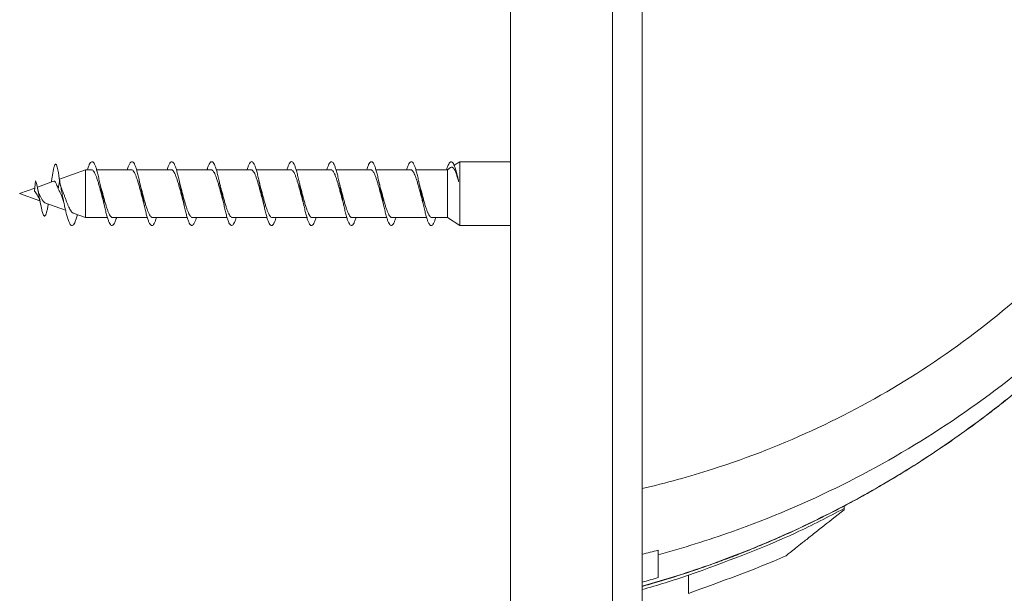
# Model space of a CAD drawing. Units: millimetres. Extents: x -598 to 950, y -275 to 464.
# Drawn here: x -319 to -196, y 66 to 137 of the extents above; entities that cross this region are included whole.
import ezdxf

# ---------------------------------------------------------------- set-up
doc = ezdxf.new("R2010")
doc.units = ezdxf.units.MM

msp = doc.modelspace()

# ---------------------------------------------------------------- linework, layer by layer
at = {"color": 7, "linetype": 'Continuous', "lineweight": 18}
for p, q in [((-257.9, 194.34), (-257.9, -10.54)), ((-245.12, -9.65), (-245.12, 193.64)), ((-241.4, 193.64), (-241.4, -9.65)), ((-264.26, 119.7), (-264.96, 119.26)), ((-257.9, 119.7), (-264.26, 119.7)), ((-264.26, 111.7), (-264.26, 119.7)), ((-311.15, 118.7), (-314.42, 117.52)), ((-310.42, 118.7), (-311.15, 118.7)), ((-311.15, 112.7), (-311.15, 118.7)), ((-305.42, 118.7), (-309.76, 118.7)), ((-300.42, 118.7), (-304.76, 118.7)), ((-295.42, 118.7), (-299.76, 118.7)), ((-290.42, 118.7), (-294.76, 118.7)), ((-285.42, 118.7), (-289.76, 118.7)), ((-280.42, 118.7), (-284.76, 118.7)), ((-275.42, 118.7), (-279.76, 118.7)), ((-270.42, 118.7), (-274.76, 118.7)), ((-265.81, 118.7), (-269.76, 118.7)), ((-265.4, 118.97), (-265.81, 118.7)), ((-265.81, 112.7), (-265.81, 118.7)), ((-317.53, 116.03), (-317.4, 117.29)), ((-315.14, 117.25), (-317.18, 116.51)), ((-314.57, 116.3), (-314.4, 117.24)), ((-314.4, 117.24), (-314.35, 117.05)), ((-264.4, 117.24), (-264.39, 117.21)), ((-264.4, 117.2), (-264.4, 117.24)), ((-264.39, 117.21), (-264.4, 117.2)), ((-317.49, 116.4), (-319.4, 115.7)), ((-314.45, 116.07), (-314.57, 116.3)), ((-319.4, 115.7), (-316.86, 114.78)), ((-316.23, 114.55), (-313.64, 113.61)), ((-315.84, 114.24), (-315.81, 114.4)), ((-312.69, 113.26), (-311.15, 112.7)), ((-311.15, 112.7), (-308.4, 112.7)), ((-307.74, 112.7), (-303.4, 112.7)), ((-302.74, 112.7), (-298.4, 112.7)), ((-297.74, 112.7), (-293.41, 112.7)), ((-292.74, 112.7), (-288.41, 112.7)), ((-287.74, 112.7), (-283.41, 112.7)), ((-282.74, 112.7), (-278.4, 112.7)), ((-277.74, 112.7), (-273.4, 112.7)), ((-272.74, 112.7), (-268.4, 112.7)), ((-267.74, 112.7), (-265.81, 112.7)), ((-265.81, 112.7), (-264.26, 111.7)), ((-264.26, 111.7), (-257.9, 111.7)), ((-216.07, 76.59), (-216.07, 76.27))]:
    msp.add_line(p, q, dxfattribs=at)
for points, knots in [([(-241.4, 78.75), (-238.42, 79.45), (-226.26, 82.82), (-206.34, 92.14), (-184.46, 110.45), (-168.24, 133.71), (-160.38, 155.37), (-158.24, 168.99), (-157.82, 173.4)], [0.2166314, 0.2166314, 0.2166314, 0.2166314, 0.2583428, 0.3894249, 0.5205069, 0.6515889, 0.782671, 0.8445508, 0.8445508, 0.8445508, 0.8445508]), ([(-239.4, 70.48), (-236.27, 71.32), (-223.55, 75.3), (-202.66, 85.7), (-179.54, 105.39), (-162.07, 130.03), (-153.04, 153.25), (-150.28, 168), (-149.66, 173.09)], [0.2164115, 0.2164115, 0.2164115, 0.2164115, 0.2583428, 0.3894249, 0.5205069, 0.6515889, 0.782671, 0.85045, 0.85045, 0.85045, 0.85045]), ([(-241.4, 66.53), (-239.9, 66.97), (-236.9, 67.84), (-232.46, 69.36), (-228.08, 71.02), (-223.74, 72.86), (-219.43, 74.87), (-215.17, 77.06), (-210.99, 79.4), (-207.09, 81.78), (-203.47, 84.17), (-200.11, 86.55), (-196.82, 89.04), (-193.62, 91.63), (-190.47, 94.34), (-187.39, 97.18), (-184.37, 100.15), (-181.46, 103.22), (-178.65, 106.38), (-175.97, 109.61), (-173.43, 112.9), (-171.01, 116.24), (-168.71, 119.65), (-166.53, 123.1), (-165.19, 125.44), (-164.53, 126.59)], [0, 0, 0, 0, 0.046794, 0.093619, 0.140444, 0.187238, 0.235051, 0.282898, 0.330745, 0.378558, 0.419679, 0.460832, 0.501996, 0.543149, 0.58427, 0.626513, 0.668791, 0.711081, 0.753358, 0.7956, 0.836734, 0.877901, 0.919079, 0.960246, 1, 1, 1, 1]), ([(-307.26, 112.7), (-307.27, 112.66), (-307.34, 112.44), (-307.45, 112.15), (-307.59, 111.86), (-307.74, 111.71), (-307.89, 111.69), (-308.03, 111.81), (-308.18, 112.06), (-308.32, 112.43), (-308.47, 112.91), (-308.62, 113.48), (-308.76, 114.14), (-308.91, 114.84), (-309.06, 115.57), (-309.2, 116.31), (-309.35, 117.03), (-309.5, 117.7), (-309.64, 118.31), (-309.79, 118.82), (-309.94, 119.24), (-310.08, 119.53), (-310.23, 119.69), (-310.37, 119.72), (-310.52, 119.61), (-310.67, 119.37), (-310.8, 119.07), (-310.87, 118.8), (-310.9, 118.7)], [0, 0, 0, 0, 0.010721, 0.051002, 0.091184, 0.131259, 0.171521, 0.211758, 0.251878, 0.292034, 0.332325, 0.372491, 0.412581, 0.45283, 0.493099, 0.533221, 0.57334, 0.613634, 0.65382, 0.693934, 0.734136, 0.774425, 0.814525, 0.854666, 0.894941, 0.935178, 0.975257, 1, 1, 1, 1]), ([(-302.26, 112.7), (-302.28, 112.63), (-302.35, 112.4), (-302.47, 112.1), (-302.61, 111.83), (-302.76, 111.7), (-302.91, 111.7), (-303.05, 111.84), (-303.2, 112.1), (-303.35, 112.49), (-303.49, 112.99), (-303.64, 113.58), (-303.79, 114.24), (-303.93, 114.95), (-304.08, 115.68), (-304.22, 116.42), (-304.37, 117.13), (-304.52, 117.79), (-304.66, 118.39), (-304.81, 118.89), (-304.96, 119.29), (-305.1, 119.56), (-305.25, 119.7), (-305.4, 119.71), (-305.54, 119.59), (-305.69, 119.33), (-305.81, 119.03), (-305.88, 118.78), (-305.9, 118.7)], [0, 0, 0, 0, 0.0164841, 0.0565648, 0.0967795, 0.1370704, 0.1772596, 0.2173456, 0.2576187, 0.2978638, 0.3379933, 0.3781602, 0.4184612, 0.4586346, 0.4987354, 0.5389962, 0.5792738, 0.6194035, 0.6595349, 0.6998394, 0.7400327, 0.780157, 0.8203703, 0.8606681, 0.9007766, 0.9409289, 0.9812142, 1, 1, 1, 1]), ([(-297.26, 112.7), (-297.29, 112.61), (-297.36, 112.36), (-297.49, 112.05), (-297.64, 111.8), (-297.78, 111.69), (-297.93, 111.71), (-298.07, 111.87), (-298.22, 112.15), (-298.37, 112.56), (-298.51, 113.07), (-298.66, 113.67), (-298.81, 114.34), (-298.95, 115.05), (-299.1, 115.79), (-299.25, 116.52), (-299.39, 117.23), (-299.54, 117.89), (-299.69, 118.47), (-299.83, 118.96), (-299.98, 119.33), (-300.12, 119.59), (-300.27, 119.71), (-300.42, 119.7), (-300.56, 119.56), (-300.71, 119.28), (-300.82, 118.99), (-300.89, 118.76), (-300.9, 118.7)], [0, 0, 0, 0, 0.022201, 0.062464, 0.102704, 0.142779, 0.182991, 0.223276, 0.263458, 0.30354, 0.34381, 0.384048, 0.424172, 0.464335, 0.504632, 0.544798, 0.584895, 0.625151, 0.665423, 0.705546, 0.745674, 0.785974, 0.826161, 0.86628, 0.90649, 0.946782, 0.986883, 1, 1, 1, 1]), ([(-292.26, 112.7), (-292.3, 112.59), (-292.38, 112.32), (-292.51, 112.01), (-292.66, 111.78), (-292.8, 111.69), (-292.95, 111.72), (-293.1, 111.9), (-293.24, 112.2), (-293.39, 112.63), (-293.54, 113.15), (-293.68, 113.76), (-293.83, 114.44), (-293.97, 115.16), (-294.12, 115.9), (-294.27, 116.63), (-294.41, 117.33), (-294.56, 117.98), (-294.71, 118.54), (-294.85, 119.02), (-295, 119.38), (-295.15, 119.62), (-295.29, 119.72), (-295.44, 119.69), (-295.59, 119.53), (-295.73, 119.23), (-295.84, 118.94), (-295.9, 118.74), (-295.91, 118.7)], [0, 0, 0, 0, 0.028285, 0.068414, 0.108531, 0.14878, 0.189001, 0.229061, 0.269259, 0.309529, 0.349692, 0.389759, 0.430015, 0.470236, 0.510344, 0.550492, 0.590774, 0.630921, 0.671004, 0.711246, 0.751501, 0.791606, 0.831721, 0.872005, 0.912174, 0.952278, 0.992474, 1, 1, 1, 1]), ([(-287.26, 112.7), (-287.3, 112.57), (-287.39, 112.28), (-287.53, 111.97), (-287.68, 111.76), (-287.82, 111.68), (-287.97, 111.74), (-288.12, 111.94), (-288.26, 112.26), (-288.41, 112.69), (-288.56, 113.23), (-288.7, 113.86), (-288.85, 114.54), (-289, 115.27), (-289.14, 116.01), (-289.29, 116.73), (-289.43, 117.43), (-289.58, 118.06), (-289.73, 118.62), (-289.87, 119.08), (-290.02, 119.42), (-290.17, 119.64), (-290.31, 119.73), (-290.46, 119.68), (-290.61, 119.49), (-290.75, 119.17), (-290.85, 118.9), (-290.9, 118.71), (-290.91, 118.7)], [0, 0, 0, 0, 0.034411, 0.074571, 0.114802, 0.154895, 0.19498, 0.235197, 0.275382, 0.315408, 0.355573, 0.395809, 0.435937, 0.475971, 0.516195, 0.55638, 0.596453, 0.63657, 0.676818, 0.716928, 0.756979, 0.797189, 0.837409, 0.877478, 0.917562, 0.957812, 0.997946, 1, 1, 1, 1]), ([(-282.26, 112.7), (-282.26, 112.7), (-282.31, 112.52), (-282.41, 112.25), (-282.55, 111.93), (-282.7, 111.74), (-282.85, 111.68), (-282.99, 111.76), (-283.14, 111.98), (-283.28, 112.31), (-283.43, 112.77), (-283.58, 113.32), (-283.72, 113.95), (-283.87, 114.65), (-284.02, 115.37), (-284.16, 116.11), (-284.31, 116.84), (-284.46, 117.52), (-284.6, 118.15), (-284.75, 118.69), (-284.9, 119.14), (-285.04, 119.46), (-285.19, 119.66), (-285.33, 119.73), (-285.48, 119.66), (-285.63, 119.45), (-285.77, 119.14), (-285.86, 118.84), (-285.91, 118.7)], [0, 0, 0, 0, 0.0005615, 0.0407844, 0.0809562, 0.1209757, 0.1611276, 0.2013472, 0.2414303, 0.2815059, 0.3217141, 0.3618862, 0.4019024, 0.44206, 0.4822856, 0.5224012, 0.5624267, 0.6026421, 0.6428149, 0.6828781, 0.7229861, 0.7632245, 0.8033228, 0.8433648, 0.8835655, 0.9237752, 0.9638323, 1, 1, 1, 1]), ([(-277.26, 112.7), (-277.27, 112.68), (-277.32, 112.48), (-277.43, 112.2), (-277.57, 111.89), (-277.72, 111.72), (-277.87, 111.69), (-278.01, 111.78), (-278.16, 112.02), (-278.31, 112.37), (-278.45, 112.84), (-278.6, 113.41), (-278.75, 114.05), (-278.89, 114.75), (-279.04, 115.48), (-279.18, 116.22), (-279.33, 116.94), (-279.48, 117.62), (-279.62, 118.24), (-279.77, 118.76), (-279.92, 119.19), (-280.06, 119.5), (-280.21, 119.68), (-280.36, 119.72), (-280.5, 119.64), (-280.65, 119.41), (-280.78, 119.1), (-280.87, 118.82), (-280.9, 118.7)], [0, 0, 0, 0, 0.006094, 0.046164, 0.086301, 0.126561, 0.166767, 0.206822, 0.247013, 0.287268, 0.327386, 0.367498, 0.407744, 0.44795, 0.488003, 0.528199, 0.56846, 0.60861, 0.648673, 0.688926, 0.729133, 0.769232, 0.809378, 0.849653, 0.889785, 0.929865, 0.970103, 1, 1, 1, 1]), ([(-272.26, 112.7), (-272.27, 112.65), (-272.34, 112.43), (-272.45, 112.14), (-272.6, 111.86), (-272.74, 111.71), (-272.89, 111.69), (-273.03, 111.81), (-273.18, 112.06), (-273.33, 112.44), (-273.47, 112.92), (-273.62, 113.5), (-273.77, 114.15), (-273.91, 114.86), (-274.06, 115.59), (-274.21, 116.33), (-274.35, 117.04), (-274.5, 117.71), (-274.65, 118.32), (-274.79, 118.83), (-274.94, 119.24), (-275.08, 119.53), (-275.23, 119.69), (-275.38, 119.72), (-275.52, 119.61), (-275.67, 119.37), (-275.8, 119.06), (-275.87, 118.8), (-275.9, 118.7)], [0, 0, 0, 0, 0.011529, 0.051747, 0.092028, 0.132116, 0.172275, 0.212555, 0.252779, 0.292854, 0.333067, 0.37334, 0.413477, 0.45361, 0.493878, 0.534101, 0.574174, 0.614391, 0.654672, 0.694839, 0.734923, 0.775198, 0.815423, 0.855541, 0.895709, 0.936004, 0.976153, 1, 1, 1, 1]), ([(-267.26, 112.7), (-267.28, 112.63), (-267.35, 112.39), (-267.47, 112.09), (-267.62, 111.83), (-267.76, 111.7), (-267.91, 111.7), (-268.06, 111.84), (-268.2, 112.11), (-268.35, 112.5), (-268.5, 113), (-268.64, 113.59), (-268.79, 114.25), (-268.93, 114.96), (-269.08, 115.7), (-269.23, 116.43), (-269.37, 117.14), (-269.52, 117.81), (-269.67, 118.4), (-269.81, 118.9), (-269.96, 119.29), (-270.11, 119.57), (-270.25, 119.71), (-270.4, 119.71), (-270.55, 119.58), (-270.69, 119.32), (-270.81, 119.02), (-270.88, 118.78), (-270.9, 118.7)], [0, 0, 0, 0, 0.01728, 0.057461, 0.097588, 0.137818, 0.178107, 0.218203, 0.258374, 0.298664, 0.338896, 0.378979, 0.419205, 0.459486, 0.499631, 0.539775, 0.580054, 0.620284, 0.660366, 0.700595, 0.740886, 0.781061, 0.821155, 0.861441, 0.901674, 0.941801, 0.981979, 1, 1, 1, 1]), ([(-264.4, 117.24), (-264.43, 117.41), (-264.51, 117.76), (-264.63, 118.26), (-264.75, 118.68), (-264.86, 119.04), (-264.99, 119.36), (-265.13, 119.59), (-265.27, 119.72), (-265.42, 119.7), (-265.57, 119.55), (-265.71, 119.27), (-265.83, 118.98), (-265.89, 118.76), (-265.9, 118.7)], [0, 0, 0, 0, 0.0776, 0.154978, 0.23289, 0.310691, 0.388157, 0.485143, 0.582348, 0.679334, 0.776121, 0.873343, 0.970434, 1, 1, 1, 1]), ([(-314.4, 117.24), (-314.42, 117.44), (-314.47, 117.82), (-314.54, 118.32), (-314.61, 118.71), (-314.69, 119.03), (-314.76, 119.25), (-314.84, 119.38), (-314.91, 119.4), (-314.99, 119.31), (-315.07, 119.1), (-315.15, 118.78), (-315.24, 118.34), (-315.3, 117.98), (-315.33, 117.74), (-315.34, 117.71)], [0, 0, 0, 0, 0.088429, 0.1684, 0.245915, 0.325309, 0.405034, 0.485519, 0.566708, 0.648666, 0.731497, 0.815128, 0.899819, 0.9854, 1, 1, 1, 1]), ([(-310.42, 118.7), (-310.38, 118.69), (-310.3, 118.69), (-310.17, 118.56), (-310.03, 118.36), (-309.89, 118.06), (-309.75, 117.7), (-309.61, 117.28), (-309.47, 116.81), (-309.33, 116.3), (-309.19, 115.78), (-309.05, 115.26), (-308.96, 114.9), (-308.91, 114.73), (-308.91, 114.73)], [0, 0, 0, 0, 0.078555, 0.168964, 0.261994, 0.352405, 0.445436, 0.535848, 0.62888, 0.719285, 0.812312, 0.902726, 0.995763, 1, 1, 1, 1]), ([(-305.42, 118.7), (-305.38, 118.69), (-305.3, 118.69), (-305.16, 118.56), (-305.03, 118.35), (-304.89, 118.06), (-304.75, 117.7), (-304.61, 117.28), (-304.47, 116.81), (-304.33, 116.3), (-304.19, 115.78), (-304.05, 115.26), (-303.96, 114.9), (-303.91, 114.73), (-303.91, 114.73)], [0, 0, 0, 0, 0.079034, 0.169484, 0.262556, 0.353012, 0.446092, 0.536538, 0.629605, 0.720064, 0.813147, 0.903588, 0.996652, 1, 1, 1, 1]), ([(-300.42, 118.7), (-300.38, 118.69), (-300.3, 118.69), (-300.16, 118.56), (-300.03, 118.35), (-299.89, 118.06), (-299.75, 117.7), (-299.61, 117.27), (-299.47, 116.81), (-299.33, 116.3), (-299.19, 115.78), (-299.05, 115.25), (-298.96, 114.9), (-298.91, 114.73), (-298.91, 114.73)], [0, 0, 0, 0, 0.0794673, 0.1699081, 0.2629738, 0.3534018, 0.4464505, 0.5368932, 0.6299597, 0.7203835, 0.8134301, 0.903871, 0.9969358, 1, 1, 1, 1]), ([(-295.42, 118.7), (-295.38, 118.69), (-295.3, 118.68), (-295.16, 118.56), (-295.02, 118.35), (-294.89, 118.06), (-294.75, 117.7), (-294.61, 117.27), (-294.47, 116.8), (-294.33, 116.3), (-294.19, 115.78), (-294.05, 115.25), (-293.96, 114.9), (-293.91, 114.73), (-293.91, 114.73)], [0, 0, 0, 0, 0.07991, 0.170314, 0.263338, 0.353755, 0.446795, 0.537197, 0.63022, 0.720634, 0.813672, 0.904077, 0.997103, 1, 1, 1, 1]), ([(-290.42, 118.7), (-290.38, 118.69), (-290.3, 118.68), (-290.16, 118.56), (-290.02, 118.35), (-289.88, 118.06), (-289.75, 117.7), (-289.61, 117.27), (-289.47, 116.8), (-289.33, 116.29), (-289.19, 115.77), (-289.05, 115.25), (-288.96, 114.9), (-288.91, 114.73), (-288.91, 114.73)], [0, 0, 0, 0, 0.080379, 0.170836, 0.263917, 0.354364, 0.447434, 0.537889, 0.630967, 0.721417, 0.81449, 0.904939, 0.998012, 1, 1, 1, 1]), ([(-285.42, 118.7), (-285.38, 118.69), (-285.3, 118.68), (-285.16, 118.56), (-285.02, 118.35), (-284.88, 118.06), (-284.75, 117.69), (-284.61, 117.27), (-284.47, 116.8), (-284.33, 116.29), (-284.19, 115.77), (-284.05, 115.25), (-283.96, 114.89), (-283.91, 114.72), (-283.9, 114.71)], [0, 0, 0, 0, 0.080496, 0.170553, 0.263222, 0.353279, 0.445948, 0.536007, 0.628678, 0.71873, 0.811395, 0.901457, 0.994131, 1, 1, 1, 1]), ([(-280.42, 118.7), (-280.38, 118.69), (-280.3, 118.68), (-280.16, 118.56), (-280.02, 118.35), (-279.88, 118.05), (-279.75, 117.69), (-279.61, 117.27), (-279.47, 116.8), (-279.33, 116.29), (-279.19, 115.77), (-279.05, 115.24), (-278.96, 114.89), (-278.91, 114.73), (-278.91, 114.73)], [0, 0, 0, 0, 0.081287, 0.171733, 0.264802, 0.355254, 0.448331, 0.538773, 0.631835, 0.722291, 0.815369, 0.905807, 0.998867, 1, 1, 1, 1]), ([(-275.42, 118.7), (-275.38, 118.69), (-275.29, 118.68), (-275.16, 118.56), (-275.02, 118.35), (-274.88, 118.05), (-274.74, 117.69), (-274.61, 117.26), (-274.47, 116.79), (-274.33, 116.29), (-274.19, 115.77), (-274.05, 115.24), (-273.96, 114.89), (-273.91, 114.73), (-273.91, 114.73)], [0, 0, 0, 0, 0.081719, 0.172155, 0.265216, 0.35564, 0.448684, 0.539121, 0.632182, 0.722603, 0.815645, 0.90608, 0.99914, 1, 1, 1, 1]), ([(-270.42, 118.7), (-270.38, 118.69), (-270.29, 118.68), (-270.16, 118.56), (-270.02, 118.35), (-269.88, 118.05), (-269.74, 117.69), (-269.6, 117.26), (-269.47, 116.79), (-269.33, 116.28), (-269.19, 115.76), (-269.05, 115.24), (-268.96, 114.89), (-268.91, 114.73), (-268.91, 114.72)], [0, 0, 0, 0, 0.0821484, 0.1725355, 0.2655424, 0.3559421, 0.4489637, 0.5393484, 0.6323535, 0.7227514, 0.8157708, 0.9061581, 0.9991658, 1, 1, 1, 1]), ([(-265.4, 118.97), (-265.36, 118.99), (-265.27, 119.03), (-265.15, 119), (-265.01, 118.87), (-264.87, 118.65), (-264.74, 118.34), (-264.6, 117.93), (-264.49, 117.54), (-264.42, 117.28), (-264.4, 117.2)], [0, 0, 0, 0, 0.107455, 0.238231, 0.369037, 0.506915, 0.64482, 0.788239, 0.931646, 1, 1, 1, 1]), ([(-315.84, 114.25), (-315.85, 114.16), (-315.9, 113.89), (-315.98, 113.51), (-316.08, 113.14), (-316.19, 112.92), (-316.28, 112.87), (-316.37, 112.94), (-316.45, 113.09), (-316.53, 113.32), (-316.62, 113.63), (-316.7, 114.02), (-316.79, 114.47), (-316.89, 114.98), (-316.98, 115.5), (-317.08, 116.03), (-317.18, 116.53), (-317.29, 116.97), (-317.36, 117.18), (-317.4, 117.29)], [0, 0, 0, 0, 0.033319, 0.105578, 0.178908, 0.253979, 0.330351, 0.382516, 0.435112, 0.489015, 0.543294, 0.598862, 0.654891, 0.712014, 0.769385, 0.827628, 0.885222, 0.943394, 1, 1, 1, 1]), ([(-315.34, 117.72), (-315.36, 117.56), (-315.39, 117.36), (-315.43, 117.18), (-315.43, 117.15)], [0, 0, 0, 0, 0.780034, 1, 1, 1, 1]), ([(-315.14, 117.24), (-315.1, 117.25), (-315.03, 117.27), (-314.95, 117.19), (-314.86, 117.07), (-314.81, 116.94), (-314.78, 116.87)], [0, 0, 0, 0, 0.301631, 0.509019, 0.722057, 1, 1, 1, 1]), ([(-314.31, 116.88), (-314.31, 116.89), (-314.34, 117.02), (-314.41, 117.42), (-314.47, 117.82), (-314.51, 118.09)], [0, 0, 0, 0, 0.036852, 0.354088, 1, 1, 1, 1]), ([(-312.16, 113.07), (-312.17, 113.02), (-312.23, 112.77), (-312.35, 112.41), (-312.5, 112.02), (-312.66, 111.77), (-312.82, 111.68), (-312.97, 111.74), (-313.13, 111.95), (-313.28, 112.31), (-313.44, 112.8), (-313.59, 113.36), (-313.73, 113.96), (-313.86, 114.58), (-313.99, 115.22), (-314.12, 115.88), (-314.25, 116.56), (-314.35, 117.01), (-314.4, 117.24)], [0, 0, 0, 0, 0.015059, 0.08469, 0.154398, 0.224341, 0.294043, 0.363712, 0.433607, 0.503406, 0.57301, 0.642886, 0.701086, 0.759272, 0.817373, 0.87501, 0.935228, 1, 1, 1, 1]), ([(-309.25, 116.68), (-309.26, 116.68), (-309.29, 116.78), (-309.34, 117), (-309.39, 117.23), (-309.42, 117.34)], [0, 0, 0, 0, 0.017676, 0.522816, 1, 1, 1, 1]), ([(-304.25, 116.68), (-304.28, 116.76), (-304.33, 116.95), (-304.39, 117.2), (-304.42, 117.35)], [0, 0, 0, 0, 0.371817, 1, 1, 1, 1]), ([(-299.26, 116.69), (-299.28, 116.76), (-299.33, 116.95), (-299.38, 117.19), (-299.42, 117.34)], [0, 0, 0, 0, 0.372579, 1, 1, 1, 1]), ([(-294.25, 116.68), (-294.27, 116.75), (-294.33, 116.95), (-294.39, 117.19), (-294.42, 117.35)], [0, 0, 0, 0, 0.371633, 1, 1, 1, 1]), ([(-289.25, 116.68), (-289.28, 116.77), (-289.34, 116.98), (-289.39, 117.22), (-289.42, 117.34)], [0, 0, 0, 0, 0.463662, 1, 1, 1, 1]), ([(-284.25, 116.68), (-284.27, 116.75), (-284.33, 116.95), (-284.38, 117.19), (-284.42, 117.34)], [0, 0, 0, 0, 0.371633, 1, 1, 1, 1]), ([(-279.25, 116.68), (-279.28, 116.76), (-279.33, 116.95), (-279.39, 117.19), (-279.42, 117.35)], [0, 0, 0, 0, 0.371602, 1, 1, 1, 1]), ([(-274.26, 116.69), (-274.28, 116.76), (-274.33, 116.95), (-274.38, 117.19), (-274.42, 117.34)], [0, 0, 0, 0, 0.372298, 1, 1, 1, 1]), ([(-269.25, 116.68), (-269.28, 116.76), (-269.33, 116.96), (-269.39, 117.2), (-269.42, 117.35)], [0, 0, 0, 0, 0.406769, 1, 1, 1, 1]), ([(-317.53, 116.03), (-317.48, 115.96), (-317.36, 115.82), (-317.19, 115.55), (-317.07, 115.34), (-317.02, 115.24), (-317.01, 115.23)], [0, 0, 0, 0, 0.310354, 0.627456, 0.959282, 1, 1, 1, 1]), ([(-316.92, 115.61), (-316.94, 115.63), (-316.97, 115.69), (-317.02, 115.85), (-317.09, 116.07), (-317.13, 116.26), (-317.15, 116.36)], [0, 0, 0, 0, 0.17969, 0.417435, 0.690353, 1, 1, 1, 1]), ([(-314.57, 116.3), (-314.6, 116.4), (-314.68, 116.62), (-314.74, 116.78), (-314.78, 116.87)], [0, 0, 0, 0, 0.4855, 1, 1, 1, 1]), ([(-314.45, 116.07), (-314.41, 115.98), (-314.31, 115.78), (-314.19, 115.5), (-314.12, 115.32), (-314.09, 115.25)], [0, 0, 0, 0, 0.367019, 0.744761, 1, 1, 1, 1]), ([(-314.07, 116.13), (-314.11, 116.24), (-314.21, 116.47), (-314.3, 116.85), (-314.35, 117.05)], [0, 0, 0, 0, 0.468452, 1, 1, 1, 1]), ([(-312.69, 113.27), (-312.73, 113.29), (-312.82, 113.33), (-312.96, 113.5), (-313.1, 113.72), (-313.24, 114.01), (-313.38, 114.33), (-313.52, 114.69), (-313.66, 115.07), (-313.8, 115.45), (-313.93, 115.8), (-314.02, 116.03), (-314.07, 116.13), (-314.07, 116.13)], [0, 0, 0, 0, 0.105479, 0.211175, 0.320155, 0.422085, 0.527165, 0.625798, 0.727549, 0.821757, 0.918787, 0.995807, 1, 1, 1, 1]), ([(-307.74, 112.71), (-307.75, 112.71), (-307.81, 112.7), (-307.92, 112.77), (-308.06, 112.92), (-308.2, 113.17), (-308.33, 113.49), (-308.47, 113.88), (-308.61, 114.32), (-308.75, 114.81), (-308.89, 115.32), (-309.03, 115.84), (-309.15, 116.3), (-309.23, 116.57), (-309.26, 116.68)], [0, 0, 0, 0, 0.024811, 0.115276, 0.208365, 0.298822, 0.391902, 0.482362, 0.575445, 0.665907, 0.758994, 0.84945, 0.942531, 1, 1, 1, 1]), ([(-302.74, 112.71), (-302.75, 112.71), (-302.81, 112.7), (-302.92, 112.77), (-303.06, 112.92), (-303.19, 113.16), (-303.33, 113.48), (-303.47, 113.87), (-303.61, 114.32), (-303.75, 114.8), (-303.89, 115.31), (-304.03, 115.84), (-304.15, 116.3), (-304.23, 116.58), (-304.26, 116.68)], [0, 0, 0, 0, 0.024363, 0.114734, 0.207725, 0.29811, 0.391118, 0.481493, 0.574486, 0.66487, 0.757872, 0.848252, 0.941252, 1, 1, 1, 1]), ([(-297.74, 112.71), (-297.75, 112.71), (-297.81, 112.7), (-297.92, 112.77), (-298.05, 112.92), (-298.19, 113.16), (-298.33, 113.48), (-298.47, 113.87), (-298.61, 114.31), (-298.75, 114.8), (-298.89, 115.31), (-299.03, 115.84), (-299.15, 116.3), (-299.23, 116.58), (-299.26, 116.69)], [0, 0, 0, 0, 0.023865, 0.114182, 0.207118, 0.297417, 0.390334, 0.48065, 0.573586, 0.663888, 0.756809, 0.847123, 0.940057, 1, 1, 1, 1]), ([(-292.74, 112.71), (-292.75, 112.71), (-292.81, 112.7), (-292.92, 112.77), (-293.05, 112.92), (-293.19, 113.16), (-293.33, 113.48), (-293.47, 113.87), (-293.61, 114.31), (-293.75, 114.8), (-293.89, 115.31), (-294.03, 115.84), (-294.15, 116.3), (-294.23, 116.57), (-294.26, 116.68)], [0, 0, 0, 0, 0.023456, 0.113845, 0.206855, 0.297255, 0.390279, 0.480665, 0.573671, 0.664072, 0.757097, 0.847486, 0.940494, 1, 1, 1, 1]), ([(-287.74, 112.71), (-287.75, 112.71), (-287.81, 112.7), (-287.92, 112.76), (-288.05, 112.92), (-288.19, 113.16), (-288.33, 113.48), (-288.47, 113.87), (-288.61, 114.31), (-288.75, 114.8), (-288.89, 115.31), (-289.03, 115.83), (-289.15, 116.3), (-289.23, 116.57), (-289.26, 116.68)], [0, 0, 0, 0, 0.023003, 0.113417, 0.206454, 0.296866, 0.3899, 0.480319, 0.573361, 0.663769, 0.7568, 0.847221, 0.940266, 1, 1, 1, 1]), ([(-282.74, 112.71), (-282.75, 112.71), (-282.81, 112.7), (-282.91, 112.76), (-283.05, 112.91), (-283.19, 113.16), (-283.33, 113.48), (-283.47, 113.87), (-283.61, 114.31), (-283.75, 114.79), (-283.89, 115.3), (-284.03, 115.83), (-284.15, 116.3), (-284.23, 116.57), (-284.26, 116.68)], [0, 0, 0, 0, 0.0225437, 0.1129767, 0.2060317, 0.2964562, 0.3895031, 0.4799305, 0.5729809, 0.6634099, 0.756463, 0.8468878, 0.9399345, 1, 1, 1, 1]), ([(-277.74, 112.71), (-277.75, 112.71), (-277.81, 112.7), (-277.91, 112.76), (-278.05, 112.91), (-278.19, 113.16), (-278.33, 113.47), (-278.47, 113.86), (-278.61, 114.3), (-278.75, 114.79), (-278.89, 115.3), (-279.03, 115.83), (-279.15, 116.29), (-279.23, 116.57), (-279.26, 116.68)], [0, 0, 0, 0, 0.022107, 0.112478, 0.205469, 0.295854, 0.388862, 0.479237, 0.57223, 0.662613, 0.755618, 0.845997, 0.938997, 1, 1, 1, 1]), ([(-272.74, 112.71), (-272.75, 112.71), (-272.81, 112.7), (-272.91, 112.76), (-273.05, 112.91), (-273.19, 113.16), (-273.33, 113.47), (-273.47, 113.86), (-273.61, 114.3), (-273.75, 114.79), (-273.88, 115.3), (-274.02, 115.83), (-274.15, 116.29), (-274.23, 116.57), (-274.26, 116.69)], [0, 0, 0, 0, 0.021612, 0.111935, 0.204879, 0.295185, 0.388109, 0.478432, 0.571375, 0.661685, 0.754612, 0.844934, 0.937876, 1, 1, 1, 1]), ([(-267.74, 112.71), (-267.75, 112.71), (-267.81, 112.7), (-267.91, 112.76), (-268.05, 112.91), (-268.19, 113.15), (-268.33, 113.47), (-268.47, 113.86), (-268.61, 114.3), (-268.75, 114.79), (-268.88, 115.3), (-269.02, 115.82), (-269.15, 116.29), (-269.23, 116.57), (-269.26, 116.68)], [0, 0, 0, 0, 0.021195, 0.111572, 0.204569, 0.294957, 0.387967, 0.47834, 0.571333, 0.661723, 0.754735, 0.845111, 0.938107, 1, 1, 1, 1]), ([(-317.01, 115.23), (-317.01, 115.23), (-317.01, 115.22), (-316.98, 115.16), (-316.93, 115.03), (-316.87, 114.82), (-316.81, 114.57), (-316.78, 114.41), (-316.76, 114.33)], [0, 0, 0, 0, 0.056048, 0.185394, 0.380799, 0.648652, 0.813027, 1, 1, 1, 1]), ([(-316.23, 114.56), (-316.28, 114.59), (-316.39, 114.64), (-316.56, 114.9), (-316.74, 115.23), (-316.86, 115.49), (-316.92, 115.6), (-316.92, 115.61)], [0, 0, 0, 0, 0.239416, 0.504124, 0.756819, 0.997875, 1, 1, 1, 1]), ([(-314.09, 115.25), (-314.07, 115.2), (-314.01, 115.08), (-313.93, 114.82), (-313.84, 114.49), (-313.78, 114.22), (-313.75, 114.08)], [0, 0, 0, 0, 0.180612, 0.436979, 0.709811, 1, 1, 1, 1]), ([(-308.91, 114.73), (-308.89, 114.66), (-308.84, 114.47), (-308.78, 114.23), (-308.75, 114.07)], [0, 0, 0, 0, 0.343385, 1, 1, 1, 1]), ([(-303.91, 114.73), (-303.89, 114.66), (-303.84, 114.47), (-303.78, 114.23), (-303.75, 114.07)], [0, 0, 0, 0, 0.34306, 1, 1, 1, 1]), ([(-298.91, 114.73), (-298.89, 114.66), (-298.84, 114.47), (-298.78, 114.23), (-298.75, 114.07)], [0, 0, 0, 0, 0.343205, 1, 1, 1, 1]), ([(-293.91, 114.73), (-293.88, 114.64), (-293.83, 114.44), (-293.78, 114.2), (-293.75, 114.07)], [0, 0, 0, 0, 0.455568, 1, 1, 1, 1]), ([(-288.91, 114.73), (-288.89, 114.66), (-288.84, 114.46), (-288.78, 114.23), (-288.75, 114.07)], [0, 0, 0, 0, 0.362991, 1, 1, 1, 1]), ([(-283.9, 114.7), (-283.89, 114.64), (-283.83, 114.45), (-283.78, 114.22), (-283.75, 114.07)], [0, 0, 0, 0, 0.345718, 1, 1, 1, 1]), ([(-278.91, 114.73), (-278.89, 114.66), (-278.84, 114.47), (-278.78, 114.23), (-278.75, 114.07)], [0, 0, 0, 0, 0.342396, 1, 1, 1, 1]), ([(-273.91, 114.73), (-273.89, 114.66), (-273.84, 114.47), (-273.78, 114.23), (-273.75, 114.07)], [0, 0, 0, 0, 0.342545, 1, 1, 1, 1]), ([(-268.91, 114.72), (-268.89, 114.64), (-268.83, 114.45), (-268.78, 114.21), (-268.75, 114.07)], [0, 0, 0, 0, 0.412629, 1, 1, 1, 1]), ([(-241.4, 66.51), (-241.07, 66.6), (-239.98, 66.9), (-238.14, 67.45), (-235.9, 68.17), (-233.67, 68.92), (-231.46, 69.71), (-229.28, 70.54), (-227.11, 71.41), (-224.96, 72.32), (-222.82, 73.27), (-220.71, 74.25), (-218.61, 75.28), (-216.53, 76.34), (-214.46, 77.44), (-212.41, 78.59), (-210.38, 79.77), (-208.37, 80.99), (-206.37, 82.25), (-204.4, 83.55), (-202.45, 84.88), (-200.54, 86.24), (-198.65, 87.63), (-196.8, 89.05), (-194.98, 90.5), (-193.19, 91.98), (-191.43, 93.49), (-189.7, 95.03), (-187.99, 96.6), (-186.32, 98.21), (-184.68, 99.84), (-183.06, 101.51), (-181.48, 103.21), (-179.92, 104.93), (-178.4, 106.69), (-177.08, 108.26), (-176.29, 109.25), (-175.98, 109.64)], [0, 0, 0, 0, 0.012875, 0.042565, 0.072155, 0.10166, 0.131096, 0.160476, 0.189816, 0.21913, 0.248432, 0.277738, 0.307058, 0.336406, 0.365796, 0.395244, 0.424763, 0.45437, 0.48404, 0.513716, 0.543287, 0.572756, 0.602136, 0.631439, 0.660677, 0.689862, 0.719007, 0.748124, 0.777225, 0.806322, 0.835426, 0.864546, 0.893696, 0.922886, 0.95213, 0.981439, 1, 1, 1, 1]), ([(-216.07, 76.27), (-218.07, 75.21), (-224.38, 71.98), (-231.05, 69.55), (-235.6, 67.9)], [0, 0, 0, 0, 0.2630318, 0.8246337, 0.8246337, 0.8246337, 0.8246337]), ([(-216.07, 76.1), (-217.12, 75.29), (-218.08, 74.54), (-219.4, 73.5), (-219.82, 73.17), (-220.61, 72.54), (-220.97, 72.25), (-221.63, 71.73), (-221.92, 71.5), (-222.44, 71.08), (-222.67, 70.9), (-223.21, 70.47), (-223.4, 70.32), (-223.4, 70.32)], [0, 0, 0, 0, 0.25, 0.25, 0.375, 0.375, 0.5, 0.5, 0.625, 0.625, 0.75, 0.75, 1, 1, 1, 1]), ([(-239.4, 67.61), (-239.4, 68.01), (-239.4, 68.44), (-239.4, 69.39), (-239.4, 69.91), (-239.4, 70.48)], [0, 0, 0, 0, 0.5, 0.5, 1, 1, 1, 1]), ([(-235.6, 65.64), (-235.6, 65.65), (-235.6, 65.65), (-235.6, 65.66), (-235.6, 65.69), (-235.6, 65.74), (-235.6, 65.81), (-235.6, 65.95), (-235.6, 66.22), (-235.59, 66.56), (-235.6, 66.92), (-235.6, 67.24), (-235.6, 67.56), (-235.6, 67.79), (-235.6, 67.9)], [0, 0, 0, 0, 0.046133, 0.094371, 0.144707, 0.197126, 0.251606, 0.359623, 0.503209, 0.654512, 0.754791, 0.843847, 0.925555, 1, 1, 1, 1])]:
    msp.add_open_spline(points, degree=3, knots=knots, dxfattribs=at)
for points in [[(-216.07, 76.1), (-216.07, 76.15), (-216.07, 76.21), (-216.07, 76.27)], [(-239.4, 71.03), (-240.06, 70.86), (-240.73, 70.7), (-241.4, 70.55)], [(-239.4, 70.48), (-239.4, 70.64), (-239.4, 70.82), (-239.4, 71.03)], [(-235.6, 65.64), (-231.49, 67.12), (-227.38, 68.59), (-223.4, 70.32)], [(-235.6, 67.9), (-237.51, 67.26), (-239.45, 66.66), (-241.4, 66.11)], [(-241.4, 67.04), (-240.73, 67.22), (-240.06, 67.41), (-239.4, 67.61)]]:
    msp.add_open_spline(points, degree=3, dxfattribs=at)

doc.saveas('drawing.dxf')
